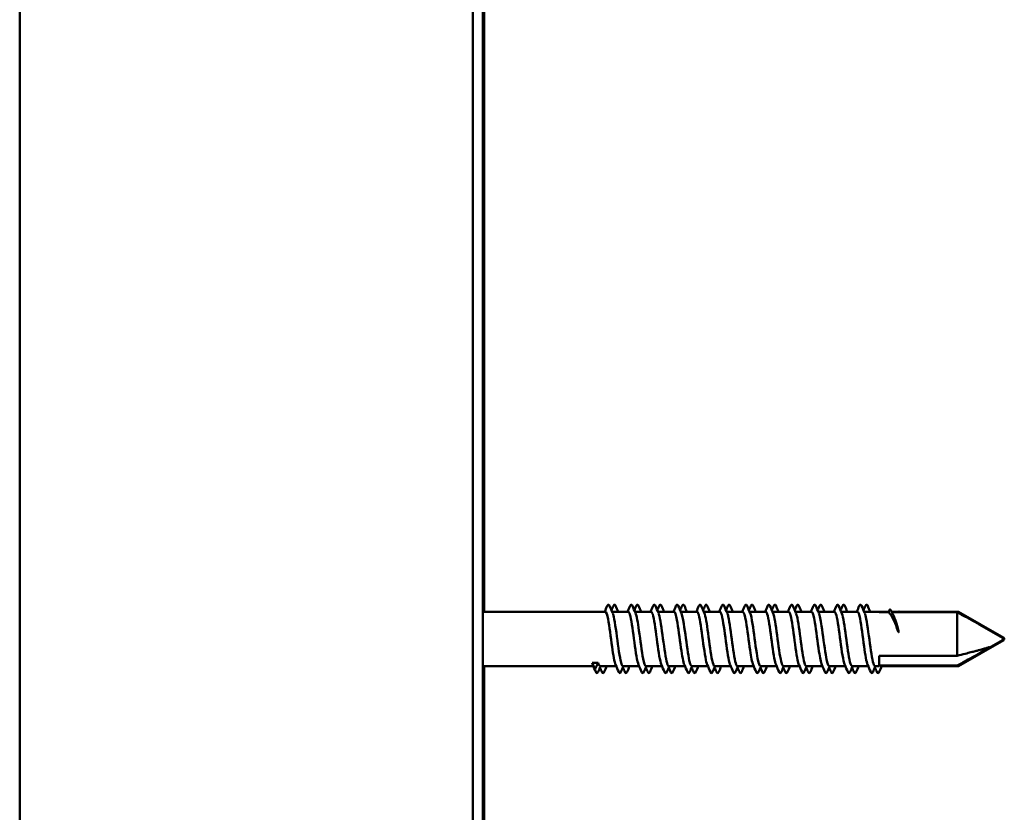
# Model space of a CAD drawing. Units: millimetres. Extents: x 557 to 3525, y 207 to 2071.
# Drawn here: x 3445 to 3525, y 605 to 669 of the extents above; entities that cross this region are included whole.
import ezdxf

# ---------------------------------------------------------------- set-up
doc = ezdxf.new("R2010")
doc.units = ezdxf.units.MM
doc.layers.add('Sichtbar (ISO)', color=7, linetype='Continuous', lineweight=50)

msp = doc.modelspace()

# ---------------------------------------------------------------- linework, layer by layer
at = {"layer": 'Sichtbar (ISO)'}
for p, q in [((3445.095, 1237.25), (3445.095, 229.25)), ((3481.695, 229.25), (3481.695, 1237.25)), ((3482.495, 229.25), (3482.495, 1237.25)), ((3482.595, 621.45), (3482.595, 717.05)), ((3482.495, 621.45), (3492.378, 621.45)), ((3492.923, 621.45), (3494.228, 621.45)), ((3494.773, 621.45), (3496.078, 621.45)), ((3496.623, 621.45), (3497.928, 621.45)), ((3498.473, 621.45), (3499.778, 621.45)), ((3500.323, 621.45), (3501.628, 621.45)), ((3502.173, 621.45), (3503.478, 621.45)), ((3504.023, 621.45), (3505.328, 621.45)), ((3505.873, 621.45), (3507.178, 621.45)), ((3507.723, 621.45), (3509.028, 621.45)), ((3509.573, 621.45), (3510.878, 621.45)), ((3511.423, 621.45), (3512.728, 621.45)), ((3513.273, 621.45), (3514.495, 621.45)), ((3514.495, 621.45), (3515.254, 621.45)), ((3514.495, 621.45), (3514.495, 621.401)), ((3515.229, 621.401), (3514.495, 621.401)), ((3515.494, 621.45), (3520.884, 621.45)), ((3520.784, 621.401), (3515.52, 621.401)), ((3520.784, 617.885), (3520.784, 621.401)), ((3520.884, 621.348), (3520.884, 621.45)), ((3524.545, 619.337), (3520.884, 621.45)), ((3524.445, 619.337), (3522.562, 620.424)), ((3524.545, 619.163), (3520.884, 617.05)), ((3524.445, 619.163), (3522.562, 618.076)), ((3514.495, 617.885), (3514.495, 617.05)), ((3514.495, 617.885), (3520.784, 617.885)), ((3482.495, 617.05), (3491.407, 617.05)), ((3482.595, 521.45), (3482.595, 617.05)), ((3491.305, 617.322), (3491.805, 617.322)), ((3491.305, 617.322), (3491.537, 616.835)), ((3491.573, 616.835), (3491.805, 617.322)), ((3491.953, 617.05), (3493.257, 617.05)), ((3493.803, 617.05), (3495.107, 617.05)), ((3495.653, 617.05), (3496.957, 617.05)), ((3497.503, 617.05), (3498.807, 617.05)), ((3499.353, 617.05), (3500.657, 617.05)), ((3501.203, 617.05), (3502.507, 617.05)), ((3503.053, 617.05), (3504.357, 617.05)), ((3504.903, 617.05), (3506.207, 617.05)), ((3506.753, 617.05), (3508.057, 617.05)), ((3508.603, 617.05), (3509.907, 617.05)), ((3510.453, 617.05), (3511.757, 617.05)), ((3512.303, 617.05), (3513.607, 617.05)), ((3514.153, 617.05), (3514.495, 617.05)), ((3520.784, 617.099), (3514.495, 617.099)), ((3514.647, 617.05), (3520.884, 617.05)), ((3520.884, 617.05), (3520.884, 617.152))]:
    msp.add_line(p, q, dxfattribs=at)
for centre in [(3524.395, 619.25), (3524.495, 619.25)]:
    msp.add_arc(centre, 0.1, 300, 60, dxfattribs=at)
msp.add_ellipse((3491.555, 616.842), major_axis=(0.02, 0), ratio=0.876402, start_param=3.536384, end_param=5.888394, dxfattribs=at)
for points in [[(3492.332, 621.45), (3492.401, 621.606), (3492.468, 621.763), (3492.536, 621.919)], [(3492.72, 621.919), (3492.803, 621.728), (3492.886, 621.536), (3492.969, 621.345)], [(3492.875, 621.562), (3492.926, 621.681), (3492.978, 621.8), (3493.029, 621.919)], [(3493.214, 621.919), (3493.281, 621.763), (3493.349, 621.606), (3493.417, 621.45)], [(3494.182, 621.45), (3494.251, 621.606), (3494.318, 621.763), (3494.386, 621.919)], [(3494.57, 621.919), (3494.653, 621.728), (3494.736, 621.536), (3494.819, 621.345)], [(3494.725, 621.562), (3494.776, 621.681), (3494.828, 621.8), (3494.879, 621.919)], [(3495.064, 621.919), (3495.131, 621.763), (3495.199, 621.606), (3495.267, 621.45)], [(3496.032, 621.45), (3496.101, 621.606), (3496.168, 621.763), (3496.236, 621.919)], [(3496.42, 621.919), (3496.503, 621.728), (3496.586, 621.536), (3496.669, 621.345)], [(3496.575, 621.562), (3496.626, 621.681), (3496.678, 621.8), (3496.729, 621.919)], [(3496.914, 621.919), (3496.981, 621.763), (3497.049, 621.606), (3497.117, 621.45)], [(3497.882, 621.45), (3497.951, 621.606), (3498.018, 621.763), (3498.086, 621.919)], [(3498.27, 621.919), (3498.353, 621.728), (3498.436, 621.536), (3498.519, 621.345)], [(3498.425, 621.562), (3498.476, 621.681), (3498.528, 621.8), (3498.579, 621.919)], [(3498.764, 621.919), (3498.831, 621.763), (3498.899, 621.606), (3498.967, 621.45)], [(3499.732, 621.45), (3499.801, 621.606), (3499.868, 621.763), (3499.936, 621.919)], [(3500.12, 621.919), (3500.203, 621.728), (3500.286, 621.536), (3500.369, 621.345)], [(3500.275, 621.562), (3500.326, 621.681), (3500.378, 621.8), (3500.429, 621.919)], [(3500.614, 621.919), (3500.681, 621.763), (3500.749, 621.606), (3500.817, 621.45)], [(3501.582, 621.45), (3501.651, 621.606), (3501.718, 621.763), (3501.786, 621.919)], [(3501.97, 621.919), (3502.053, 621.728), (3502.136, 621.536), (3502.219, 621.345)], [(3502.125, 621.562), (3502.176, 621.681), (3502.228, 621.8), (3502.279, 621.919)], [(3502.464, 621.919), (3502.531, 621.763), (3502.599, 621.606), (3502.667, 621.45)], [(3503.432, 621.45), (3503.501, 621.606), (3503.568, 621.763), (3503.636, 621.919)], [(3503.82, 621.919), (3503.903, 621.728), (3503.986, 621.536), (3504.069, 621.345)], [(3503.975, 621.562), (3504.026, 621.681), (3504.078, 621.8), (3504.129, 621.919)], [(3504.314, 621.919), (3504.381, 621.763), (3504.449, 621.606), (3504.517, 621.45)], [(3505.282, 621.45), (3505.351, 621.606), (3505.418, 621.763), (3505.486, 621.919)], [(3505.67, 621.919), (3505.753, 621.728), (3505.836, 621.536), (3505.919, 621.345)], [(3505.825, 621.562), (3505.876, 621.681), (3505.928, 621.8), (3505.979, 621.919)], [(3506.164, 621.919), (3506.231, 621.763), (3506.299, 621.606), (3506.367, 621.45)], [(3507.132, 621.45), (3507.201, 621.606), (3507.268, 621.763), (3507.336, 621.919)], [(3507.52, 621.919), (3507.603, 621.728), (3507.686, 621.536), (3507.769, 621.345)], [(3507.675, 621.562), (3507.726, 621.681), (3507.778, 621.8), (3507.829, 621.919)], [(3508.014, 621.919), (3508.081, 621.763), (3508.149, 621.606), (3508.217, 621.45)], [(3508.982, 621.45), (3509.051, 621.606), (3509.118, 621.763), (3509.186, 621.919)], [(3509.37, 621.919), (3509.453, 621.728), (3509.536, 621.536), (3509.619, 621.345)], [(3509.525, 621.562), (3509.576, 621.681), (3509.628, 621.8), (3509.679, 621.919)], [(3509.864, 621.919), (3509.931, 621.763), (3509.999, 621.606), (3510.067, 621.45)], [(3510.832, 621.45), (3510.901, 621.606), (3510.968, 621.763), (3511.036, 621.919)], [(3511.22, 621.919), (3511.303, 621.728), (3511.386, 621.536), (3511.469, 621.345)], [(3511.375, 621.562), (3511.426, 621.681), (3511.478, 621.8), (3511.529, 621.919)], [(3511.714, 621.919), (3511.781, 621.763), (3511.849, 621.606), (3511.917, 621.45)], [(3512.682, 621.45), (3512.751, 621.606), (3512.818, 621.763), (3512.886, 621.919)], [(3513.07, 621.919), (3513.153, 621.728), (3513.236, 621.536), (3513.319, 621.345)], [(3513.225, 621.562), (3513.276, 621.681), (3513.328, 621.8), (3513.379, 621.919)], [(3513.564, 621.919), (3513.631, 621.763), (3513.699, 621.606), (3513.767, 621.45)], [(3515.345, 621.623), (3515.307, 621.549), (3515.268, 621.475), (3515.229, 621.401)], [(3515.38, 621.628), (3515.437, 621.557), (3515.494, 621.459), (3515.551, 621.338)], [(3515.551, 621.338), (3515.582, 621.274), (3515.612, 621.21), (3515.643, 621.146)], [(3516.043, 621.45), (3516.081, 621.461), (3516.12, 621.461), (3516.157, 621.45)], [(3491.361, 617.158), (3491.343, 617.2), (3491.324, 617.254), (3491.305, 617.322)], [(3491.611, 616.581), (3491.528, 616.773), (3491.445, 616.964), (3491.361, 617.155)], [(3491.998, 617.05), (3491.93, 616.894), (3491.863, 616.737), (3491.795, 616.581)], [(3491.805, 617.322), (3491.854, 617.145), (3491.904, 617.057), (3491.953, 617.058)], [(3492.104, 616.581), (3492.053, 616.7), (3492.001, 616.819), (3491.95, 616.938)], [(3492.492, 617.05), (3492.424, 616.894), (3492.356, 616.737), (3492.289, 616.581)], [(3493.461, 616.581), (3493.378, 616.773), (3493.295, 616.964), (3493.211, 617.155)], [(3493.848, 617.05), (3493.78, 616.894), (3493.713, 616.737), (3493.645, 616.581)], [(3493.954, 616.581), (3493.903, 616.7), (3493.851, 616.819), (3493.8, 616.938)], [(3494.342, 617.05), (3494.274, 616.894), (3494.206, 616.737), (3494.139, 616.581)], [(3495.311, 616.581), (3495.228, 616.773), (3495.145, 616.964), (3495.061, 617.155)], [(3495.698, 617.05), (3495.63, 616.894), (3495.563, 616.737), (3495.495, 616.581)], [(3495.804, 616.581), (3495.753, 616.7), (3495.701, 616.819), (3495.65, 616.938)], [(3496.192, 617.05), (3496.124, 616.894), (3496.056, 616.737), (3495.989, 616.581)], [(3497.161, 616.581), (3497.078, 616.773), (3496.995, 616.964), (3496.911, 617.155)], [(3497.548, 617.05), (3497.48, 616.894), (3497.413, 616.737), (3497.345, 616.581)], [(3497.654, 616.581), (3497.603, 616.7), (3497.551, 616.819), (3497.5, 616.938)], [(3498.042, 617.05), (3497.974, 616.894), (3497.906, 616.737), (3497.839, 616.581)], [(3499.011, 616.581), (3498.928, 616.773), (3498.845, 616.964), (3498.761, 617.155)], [(3499.398, 617.05), (3499.33, 616.894), (3499.263, 616.737), (3499.195, 616.581)], [(3499.504, 616.581), (3499.453, 616.7), (3499.401, 616.819), (3499.35, 616.938)], [(3499.892, 617.05), (3499.824, 616.894), (3499.756, 616.737), (3499.689, 616.581)], [(3500.861, 616.581), (3500.778, 616.773), (3500.695, 616.964), (3500.611, 617.155)], [(3501.248, 617.05), (3501.18, 616.894), (3501.113, 616.737), (3501.045, 616.581)], [(3501.354, 616.581), (3501.303, 616.7), (3501.251, 616.819), (3501.2, 616.938)], [(3501.742, 617.05), (3501.674, 616.894), (3501.606, 616.737), (3501.539, 616.581)], [(3502.711, 616.581), (3502.628, 616.773), (3502.545, 616.964), (3502.461, 617.155)], [(3503.098, 617.05), (3503.03, 616.894), (3502.963, 616.737), (3502.895, 616.581)], [(3503.204, 616.581), (3503.153, 616.7), (3503.101, 616.819), (3503.05, 616.938)], [(3503.592, 617.05), (3503.524, 616.894), (3503.456, 616.737), (3503.389, 616.581)], [(3504.561, 616.581), (3504.478, 616.773), (3504.395, 616.964), (3504.311, 617.155)], [(3504.948, 617.05), (3504.88, 616.894), (3504.813, 616.737), (3504.745, 616.581)], [(3505.054, 616.581), (3505.003, 616.7), (3504.951, 616.819), (3504.9, 616.938)], [(3505.442, 617.05), (3505.374, 616.894), (3505.306, 616.737), (3505.239, 616.581)], [(3506.411, 616.581), (3506.328, 616.773), (3506.245, 616.964), (3506.161, 617.155)], [(3506.798, 617.05), (3506.73, 616.894), (3506.663, 616.737), (3506.595, 616.581)], [(3506.904, 616.581), (3506.853, 616.7), (3506.801, 616.819), (3506.75, 616.938)], [(3507.292, 617.05), (3507.224, 616.894), (3507.156, 616.737), (3507.089, 616.581)], [(3508.261, 616.581), (3508.178, 616.773), (3508.095, 616.964), (3508.011, 617.155)], [(3508.648, 617.05), (3508.58, 616.894), (3508.513, 616.737), (3508.445, 616.581)], [(3508.754, 616.581), (3508.703, 616.7), (3508.651, 616.819), (3508.6, 616.938)], [(3509.142, 617.05), (3509.074, 616.894), (3509.006, 616.737), (3508.939, 616.581)], [(3510.111, 616.581), (3510.028, 616.773), (3509.945, 616.964), (3509.861, 617.155)], [(3510.498, 617.05), (3510.43, 616.894), (3510.363, 616.737), (3510.295, 616.581)], [(3510.604, 616.581), (3510.553, 616.7), (3510.501, 616.819), (3510.45, 616.938)], [(3510.992, 617.05), (3510.924, 616.894), (3510.856, 616.737), (3510.789, 616.581)], [(3511.961, 616.581), (3511.878, 616.773), (3511.795, 616.964), (3511.711, 617.155)], [(3512.348, 617.05), (3512.28, 616.894), (3512.213, 616.737), (3512.145, 616.581)], [(3512.454, 616.581), (3512.403, 616.7), (3512.351, 616.819), (3512.3, 616.938)], [(3512.842, 617.05), (3512.774, 616.894), (3512.706, 616.737), (3512.639, 616.581)], [(3513.811, 616.581), (3513.728, 616.773), (3513.645, 616.964), (3513.561, 617.155)], [(3514.198, 617.05), (3514.13, 616.894), (3514.063, 616.737), (3513.995, 616.581)], [(3514.304, 616.581), (3514.253, 616.7), (3514.201, 616.819), (3514.15, 616.938)], [(3514.692, 617.05), (3514.624, 616.894), (3514.556, 616.737), (3514.489, 616.581)], [(3514.584, 617.101), (3514.605, 617.069), (3514.626, 617.055), (3514.647, 617.056)]]:
    msp.add_open_spline(points, degree=3, dxfattribs=at)
for points, knots in [([(3492.536, 621.919), (3492.571, 622.002), (3492.627, 622.039), (3492.689, 621.983), (3492.704, 621.956), (3492.72, 621.919)], [0, 0, 0, 0, 0.0962959, 0.0962959, 0.1392504, 0.1392504, 0.1392504, 0.1392504]), ([(3493.029, 621.919), (3493.065, 622.002), (3493.121, 622.039), (3493.182, 621.983), (3493.198, 621.956), (3493.214, 621.919)], [0, 0, 0, 0, 0.0962959, 0.0962959, 0.1392504, 0.1392504, 0.1392504, 0.1392504]), ([(3494.386, 621.919), (3494.421, 622.002), (3494.477, 622.039), (3494.539, 621.983), (3494.554, 621.956), (3494.57, 621.919)], [0, 0, 0, 0, 0.0962959, 0.0962959, 0.1392504, 0.1392504, 0.1392504, 0.1392504]), ([(3494.879, 621.919), (3494.915, 622.002), (3494.971, 622.039), (3495.032, 621.983), (3495.048, 621.956), (3495.064, 621.919)], [0, 0, 0, 0, 0.0962959, 0.0962959, 0.1392504, 0.1392504, 0.1392504, 0.1392504]), ([(3496.236, 621.919), (3496.271, 622.002), (3496.327, 622.039), (3496.389, 621.983), (3496.404, 621.956), (3496.42, 621.919)], [0, 0, 0, 0, 0.0962959, 0.0962959, 0.1392504, 0.1392504, 0.1392504, 0.1392504]), ([(3496.729, 621.919), (3496.765, 622.002), (3496.821, 622.039), (3496.882, 621.983), (3496.898, 621.956), (3496.914, 621.919)], [0, 0, 0, 0, 0.0962959, 0.0962959, 0.1392504, 0.1392504, 0.1392504, 0.1392504]), ([(3498.086, 621.919), (3498.121, 622.002), (3498.177, 622.039), (3498.239, 621.983), (3498.254, 621.956), (3498.27, 621.919)], [0, 0, 0, 0, 0.0962959, 0.0962959, 0.1392504, 0.1392504, 0.1392504, 0.1392504]), ([(3498.579, 621.919), (3498.615, 622.002), (3498.671, 622.039), (3498.732, 621.983), (3498.748, 621.956), (3498.764, 621.919)], [0, 0, 0, 0, 0.0962959, 0.0962959, 0.1392504, 0.1392504, 0.1392504, 0.1392504]), ([(3499.936, 621.919), (3499.971, 622.002), (3500.027, 622.039), (3500.089, 621.983), (3500.104, 621.956), (3500.12, 621.919)], [0, 0, 0, 0, 0.0962959, 0.0962959, 0.1392504, 0.1392504, 0.1392504, 0.1392504]), ([(3500.429, 621.919), (3500.465, 622.002), (3500.521, 622.039), (3500.582, 621.983), (3500.598, 621.956), (3500.614, 621.919)], [0, 0, 0, 0, 0.0962959, 0.0962959, 0.1392504, 0.1392504, 0.1392504, 0.1392504]), ([(3501.786, 621.919), (3501.821, 622.002), (3501.877, 622.039), (3501.939, 621.983), (3501.954, 621.956), (3501.97, 621.919)], [0, 0, 0, 0, 0.0962959, 0.0962959, 0.1392504, 0.1392504, 0.1392504, 0.1392504]), ([(3502.279, 621.919), (3502.315, 622.002), (3502.371, 622.039), (3502.432, 621.983), (3502.448, 621.956), (3502.464, 621.919)], [0, 0, 0, 0, 0.0962959, 0.0962959, 0.1392504, 0.1392504, 0.1392504, 0.1392504]), ([(3503.636, 621.919), (3503.671, 622.002), (3503.727, 622.039), (3503.789, 621.983), (3503.804, 621.956), (3503.82, 621.919)], [0, 0, 0, 0, 0.0962959, 0.0962959, 0.1392504, 0.1392504, 0.1392504, 0.1392504]), ([(3504.129, 621.919), (3504.165, 622.002), (3504.221, 622.039), (3504.282, 621.983), (3504.298, 621.956), (3504.314, 621.919)], [0, 0, 0, 0, 0.0962959, 0.0962959, 0.1392504, 0.1392504, 0.1392504, 0.1392504]), ([(3505.486, 621.919), (3505.521, 622.002), (3505.577, 622.039), (3505.639, 621.983), (3505.654, 621.956), (3505.67, 621.919)], [0, 0, 0, 0, 0.0962959, 0.0962959, 0.1392504, 0.1392504, 0.1392504, 0.1392504]), ([(3505.979, 621.919), (3506.015, 622.002), (3506.071, 622.039), (3506.132, 621.983), (3506.148, 621.956), (3506.164, 621.919)], [0, 0, 0, 0, 0.0962959, 0.0962959, 0.1392504, 0.1392504, 0.1392504, 0.1392504]), ([(3507.336, 621.919), (3507.371, 622.002), (3507.427, 622.039), (3507.489, 621.983), (3507.504, 621.956), (3507.52, 621.919)], [0, 0, 0, 0, 0.0962959, 0.0962959, 0.1392504, 0.1392504, 0.1392504, 0.1392504]), ([(3507.829, 621.919), (3507.865, 622.002), (3507.921, 622.039), (3507.982, 621.983), (3507.998, 621.956), (3508.014, 621.919)], [0, 0, 0, 0, 0.0962959, 0.0962959, 0.1392504, 0.1392504, 0.1392504, 0.1392504]), ([(3509.186, 621.919), (3509.221, 622.002), (3509.277, 622.039), (3509.339, 621.983), (3509.354, 621.956), (3509.37, 621.919)], [0, 0, 0, 0, 0.0962959, 0.0962959, 0.1392504, 0.1392504, 0.1392504, 0.1392504]), ([(3509.679, 621.919), (3509.715, 622.002), (3509.771, 622.039), (3509.832, 621.983), (3509.848, 621.956), (3509.864, 621.919)], [0, 0, 0, 0, 0.0962959, 0.0962959, 0.1392504, 0.1392504, 0.1392504, 0.1392504]), ([(3511.036, 621.919), (3511.071, 622.002), (3511.127, 622.039), (3511.189, 621.983), (3511.204, 621.956), (3511.22, 621.919)], [0, 0, 0, 0, 0.0962959, 0.0962959, 0.1392504, 0.1392504, 0.1392504, 0.1392504]), ([(3511.529, 621.919), (3511.565, 622.002), (3511.621, 622.039), (3511.682, 621.983), (3511.698, 621.956), (3511.714, 621.919)], [0, 0, 0, 0, 0.0962959, 0.0962959, 0.1392504, 0.1392504, 0.1392504, 0.1392504]), ([(3512.886, 621.919), (3512.921, 622.002), (3512.977, 622.039), (3513.039, 621.983), (3513.054, 621.956), (3513.07, 621.919)], [0, 0, 0, 0, 0.0962959, 0.0962959, 0.1392504, 0.1392504, 0.1392504, 0.1392504]), ([(3513.379, 621.919), (3513.415, 622.002), (3513.471, 622.039), (3513.532, 621.983), (3513.548, 621.956), (3513.564, 621.919)], [0, 0, 0, 0, 0.0962959, 0.0962959, 0.1392504, 0.1392504, 0.1392504, 0.1392504]), ([(3493.211, 617.157), (3493.117, 617.379), (3493.022, 617.934), (3492.927, 618.612), (3492.819, 619.388), (3492.71, 620.287), (3492.602, 620.845), (3492.527, 621.229), (3492.452, 621.438), (3492.378, 621.443)], [71.43665, 71.43665, 71.43665, 71.43665, 72.402457, 72.402457, 72.402457, 73.507515, 73.507515, 73.507515, 74.267448, 74.267448, 74.267448, 74.267448]), ([(3492.969, 621.337), (3493.014, 621.237), (3493.058, 621.069), (3493.103, 620.84), (3493.215, 620.258), (3493.328, 619.309), (3493.441, 618.515), (3493.552, 617.734), (3493.663, 617.143), (3493.774, 617.061), (3493.783, 617.054), (3493.793, 617.05), (3493.803, 617.051)], [-73.956654, -73.956654, -73.956654, -73.956654, -73.504577, -73.504577, -73.504577, -72.356068, -72.356068, -72.356068, -71.225504, -71.225504, -71.225504, -71.125855, -71.125855, -71.125855, -71.125855]), ([(3495.061, 617.164), (3495.005, 617.293), (3494.948, 617.534), (3494.891, 617.862), (3494.783, 618.493), (3494.674, 619.418), (3494.565, 620.158), (3494.457, 620.896), (3494.348, 621.416), (3494.24, 621.448), (3494.236, 621.45), (3494.232, 621.45), (3494.228, 621.45)], [65.153465, 65.153465, 65.153465, 65.153465, 65.730852, 65.730852, 65.730852, 66.838868, 66.838868, 66.838868, 67.944057, 67.944057, 67.944057, 67.984263, 67.984263, 67.984263, 67.984263]), ([(3494.819, 621.343), (3494.913, 621.124), (3495.006, 620.586), (3495.099, 619.923), (3495.209, 619.14), (3495.319, 618.221), (3495.429, 617.654), (3495.504, 617.271), (3495.578, 617.062), (3495.653, 617.057)], [-67.673468, -67.673468, -67.673468, -67.673468, -66.724528, -66.724528, -66.724528, -65.602014, -65.602014, -65.602014, -64.84267, -64.84267, -64.84267, -64.84267]), ([(3496.911, 617.158), (3496.895, 617.194), (3496.879, 617.24), (3496.863, 617.295), (3496.754, 617.666), (3496.646, 618.459), (3496.538, 619.266), (3496.428, 620.093), (3496.317, 620.894), (3496.206, 621.244), (3496.164, 621.379), (3496.121, 621.444), (3496.078, 621.442)], [58.870279, 58.870279, 58.870279, 58.870279, 59.036115, 59.036115, 59.036115, 60.137648, 60.137648, 60.137648, 61.264441, 61.264441, 61.264441, 61.701077, 61.701077, 61.701077, 61.701077]), ([(3496.669, 621.34), (3496.696, 621.282), (3496.722, 621.199), (3496.748, 621.092), (3496.858, 620.643), (3496.968, 619.788), (3497.077, 618.975), (3497.187, 618.162), (3497.297, 617.432), (3497.406, 617.168), (3497.438, 617.09), (3497.471, 617.054), (3497.503, 617.056)], [-61.390283, -61.390283, -61.390283, -61.390283, -61.122251, -61.122251, -61.122251, -60.00478, -60.00478, -60.00478, -58.888256, -58.888256, -58.888256, -58.559485, -58.559485, -58.559485, -58.559485]), ([(3498.761, 617.158), (3498.671, 617.37), (3498.58, 617.883), (3498.49, 618.522), (3498.381, 619.288), (3498.272, 620.199), (3498.164, 620.782), (3498.085, 621.204), (3498.006, 621.439), (3497.928, 621.445)], [52.587094, 52.587094, 52.587094, 52.587094, 53.509554, 53.509554, 53.509554, 54.617625, 54.617625, 54.617625, 55.417892, 55.417892, 55.417892, 55.417892]), ([(3498.519, 621.338), (3498.586, 621.183), (3498.652, 620.877), (3498.718, 620.463), (3498.828, 619.783), (3498.937, 618.846), (3499.046, 618.142), (3499.148, 617.481), (3499.251, 617.055), (3499.353, 617.051)], [-55.107098, -55.107098, -55.107098, -55.107098, -54.431239, -54.431239, -54.431239, -53.319156, -53.319156, -53.319156, -52.2763, -52.2763, -52.2763, -52.2763]), ([(3500.611, 617.164), (3500.56, 617.28), (3500.509, 617.487), (3500.458, 617.771), (3500.348, 618.378), (3500.238, 619.307), (3500.128, 620.068), (3500.019, 620.828), (3499.909, 621.384), (3499.8, 621.444), (3499.792, 621.448), (3499.785, 621.45), (3499.778, 621.45)], [46.303909, 46.303909, 46.303909, 46.303909, 46.826411, 46.826411, 46.826411, 47.944788, 47.944788, 47.944788, 49.061252, 49.061252, 49.061252, 49.134707, 49.134707, 49.134707, 49.134707]), ([(3500.369, 621.344), (3500.473, 621.106), (3500.576, 620.458), (3500.679, 619.702), (3500.788, 618.907), (3500.897, 618.031), (3501.006, 617.526), (3501.071, 617.221), (3501.137, 617.06), (3501.203, 617.058)], [-48.823912, -48.823912, -48.823912, -48.823912, -47.770814, -47.770814, -47.770814, -46.663428, -46.663428, -46.663428, -45.993114, -45.993114, -45.993114, -45.993114]), ([(3502.461, 617.156), (3502.455, 617.17), (3502.449, 617.185), (3502.443, 617.201), (3502.335, 617.496), (3502.227, 618.234), (3502.119, 619.039), (3502.006, 619.876), (3501.893, 620.742), (3501.781, 621.16), (3501.73, 621.349), (3501.679, 621.442), (3501.628, 621.441)], [40.020723, 40.020723, 40.020723, 40.020723, 40.082829, 40.082829, 40.082829, 41.184401, 41.184401, 41.184401, 42.332123, 42.332123, 42.332123, 42.851522, 42.851522, 42.851522, 42.851522]), ([(3502.219, 621.34), (3502.249, 621.274), (3502.278, 621.179), (3502.308, 621.053), (3502.416, 620.588), (3502.524, 619.736), (3502.633, 618.935), (3502.741, 618.134), (3502.849, 617.422), (3502.958, 617.164), (3502.989, 617.089), (3503.021, 617.054), (3503.053, 617.056)], [-42.540727, -42.540727, -42.540727, -42.540727, -42.240883, -42.240883, -42.240883, -41.136906, -41.136906, -41.136906, -40.033556, -40.033556, -40.033556, -39.709929, -39.709929, -39.709929, -39.709929]), ([(3504.311, 617.16), (3504.23, 617.351), (3504.149, 617.778), (3504.067, 618.33), (3503.959, 619.066), (3503.851, 619.988), (3503.742, 620.622), (3503.654, 621.136), (3503.566, 621.441), (3503.478, 621.447)], [33.737538, 33.737538, 33.737538, 33.737538, 34.565991, 34.565991, 34.565991, 35.670614, 35.670614, 35.670614, 36.568336, 36.568336, 36.568336, 36.568336]), ([(3504.069, 621.336), (3504.136, 621.182), (3504.203, 620.875), (3504.269, 620.459), (3504.38, 619.769), (3504.49, 618.816), (3504.601, 618.11), (3504.702, 617.466), (3504.802, 617.056), (3504.903, 617.051)], [-36.257542, -36.257542, -36.257542, -36.257542, -35.579375, -35.579375, -35.579375, -34.452517, -34.452517, -34.452517, -33.426744, -33.426744, -33.426744, -33.426744]), ([(3506.161, 617.163), (3506.115, 617.267), (3506.069, 617.444), (3506.023, 617.686), (3505.914, 618.258), (3505.806, 619.166), (3505.697, 619.938), (3505.588, 620.71), (3505.479, 621.31), (3505.37, 621.427), (3505.356, 621.442), (3505.342, 621.449), (3505.328, 621.448)], [27.454353, 27.454353, 27.454353, 27.454353, 27.923686, 27.923686, 27.923686, 29.032563, 29.032563, 29.032563, 30.140684, 30.140684, 30.140684, 30.285151, 30.285151, 30.285151, 30.285151]), ([(3505.919, 621.345), (3505.92, 621.343), (3505.921, 621.341), (3505.922, 621.339), (3506.031, 621.083), (3506.141, 620.359), (3506.25, 619.548), (3506.36, 618.738), (3506.469, 617.881), (3506.579, 617.425), (3506.637, 617.182), (3506.695, 617.059), (3506.753, 617.059)], [-29.974357, -29.974357, -29.974357, -29.974357, -29.96671, -29.96671, -29.96671, -28.850246, -28.850246, -28.850246, -27.735615, -27.735615, -27.735615, -27.143558, -27.143558, -27.143558, -27.143558]), ([(3508.011, 617.156), (3508.003, 617.174), (3507.995, 617.195), (3507.987, 617.218), (3507.878, 617.531), (3507.769, 618.295), (3507.659, 619.11), (3507.55, 619.924), (3507.441, 620.751), (3507.332, 621.157), (3507.28, 621.348), (3507.229, 621.442), (3507.178, 621.442)], [21.171167, 21.171167, 21.171167, 21.171167, 21.253527, 21.253527, 21.253527, 22.367327, 22.367327, 22.367327, 23.480259, 23.480259, 23.480259, 24.001966, 24.001966, 24.001966, 24.001966]), ([(3507.769, 621.338), (3507.808, 621.251), (3507.847, 621.111), (3507.886, 620.921), (3507.995, 620.393), (3508.104, 619.506), (3508.212, 618.719), (3508.321, 617.932), (3508.429, 617.282), (3508.538, 617.104), (3508.559, 617.068), (3508.581, 617.052), (3508.603, 617.053)], [-23.691171, -23.691171, -23.691171, -23.691171, -23.293873, -23.293873, -23.293873, -22.187254, -22.187254, -22.187254, -21.082013, -21.082013, -21.082013, -20.860373, -20.860373, -20.860373, -20.860373]), ([(3509.861, 617.161), (3509.785, 617.341), (3509.708, 617.73), (3509.631, 618.24), (3509.521, 618.968), (3509.411, 619.909), (3509.302, 620.566), (3509.21, 621.112), (3509.119, 621.441), (3509.028, 621.447)], [14.887982, 14.887982, 14.887982, 14.887982, 15.670808, 15.670808, 15.670808, 16.789247, 16.789247, 16.789247, 17.71878, 17.71878, 17.71878, 17.71878]), ([(3509.619, 621.338), (3509.694, 621.164), (3509.769, 620.793), (3509.843, 620.303), (3509.954, 619.58), (3510.064, 618.634), (3510.174, 617.966), (3510.267, 617.402), (3510.36, 617.059), (3510.453, 617.052)], [-17.407986, -17.407986, -17.407986, -17.407986, -16.647057, -16.647057, -16.647057, -15.524672, -15.524672, -15.524672, -14.577188, -14.577188, -14.577188, -14.577188]), ([(3511.711, 617.162), (3511.679, 617.234), (3511.646, 617.345), (3511.613, 617.492), (3511.503, 617.987), (3511.392, 618.876), (3511.282, 619.684), (3511.172, 620.492), (3511.061, 621.18), (3510.951, 621.382), (3510.927, 621.427), (3510.902, 621.448), (3510.878, 621.446)], [8.604797, 8.604797, 8.604797, 8.604797, 8.938709, 8.938709, 8.938709, 10.063385, 10.063385, 10.063385, 11.18697, 11.18697, 11.18697, 11.435595, 11.435595, 11.435595, 11.435595]), ([(3511.469, 621.344), (3511.475, 621.333), (3511.48, 621.32), (3511.485, 621.307), (3511.593, 621.019), (3511.702, 620.282), (3511.81, 619.476), (3511.918, 618.671), (3512.027, 617.836), (3512.135, 617.399), (3512.191, 617.173), (3512.247, 617.059), (3512.303, 617.059)], [-11.124801, -11.124801, -11.124801, -11.124801, -11.07263, -11.07263, -11.07263, -9.96744, -9.96744, -9.96744, -8.86479, -8.86479, -8.86479, -8.294002, -8.294002, -8.294002, -8.294002]), ([(3513.561, 617.156), (3513.465, 617.382), (3513.368, 617.956), (3513.272, 618.651), (3513.164, 619.428), (3513.055, 620.319), (3512.947, 620.867), (3512.874, 621.237), (3512.801, 621.438), (3512.728, 621.442)], [2.321611, 2.321611, 2.321611, 2.321611, 3.305617, 3.305617, 3.305617, 4.406921, 4.406921, 4.406921, 5.15241, 5.15241, 5.15241, 5.15241]), ([(3513.319, 621.337), (3513.362, 621.241), (3513.405, 621.081), (3513.448, 620.862), (3513.559, 620.3), (3513.669, 619.38), (3513.78, 618.592), (3513.889, 617.815), (3513.998, 617.204), (3514.107, 617.077), (3514.122, 617.059), (3514.138, 617.051), (3514.153, 617.052)], [-4.841615, -4.841615, -4.841615, -4.841615, -4.403983, -4.403983, -4.403983, -3.277828, -3.277828, -3.277828, -2.167214, -2.167214, -2.167214, -2.010817, -2.010817, -2.010817, -2.010817]), ([(3516.003, 619.907), (3515.903, 620.196), (3515.803, 620.462), (3515.602, 620.919), (3515.502, 621.104), (3515.344, 621.309), (3515.286, 621.365), (3515.229, 621.401)], [0, 0, 0, 0, 0.0955197, 0.0955197, 0.1910393, 0.1910393, 0.2459116, 0.2459116, 0.2459116, 0.2459116]), ([(3515.38, 621.628), (3515.379, 621.628), (3515.379, 621.629), (3515.377, 621.631), (3515.375, 621.632), (3515.37, 621.634), (3515.368, 621.634), (3515.362, 621.635), (3515.36, 621.634), (3515.354, 621.633), (3515.352, 621.631), (3515.348, 621.628), (3515.346, 621.626), (3515.345, 621.623)], [-0.004197816, -0.004197816, -0.004197816, -0.004197816, -0.003995025, -0.003995025, -0.003261376, -0.003261376, -0.002492502, -0.002492502, -0.001677734, -0.001677734, -0.000834596, -0.000834596, 0, 0, 0, 0]), ([(3515.643, 621.146), (3515.704, 621.02), (3515.765, 620.858), (3515.897, 620.445), (3515.968, 620.186), (3516.04, 619.907)], [0.3779975, 0.3779975, 0.3779975, 0.3779975, 0.4548138, 0.4548138, 0.5450749, 0.5450749, 0.5450749, 0.5450749]), ([(3516.04, 619.907), (3516.049, 619.874), (3516.055, 619.846), (3516.058, 619.819), (3516.059, 619.81), (3516.059, 619.8), (3516.058, 619.798), (3516.058, 619.796), (3516.057, 619.796), (3516.057, 619.795), (3516.057, 619.795), (3516.056, 619.795), (3516.056, 619.795), (3516.055, 619.795), (3516.055, 619.795), (3516.054, 619.795), (3516.054, 619.795), (3516.052, 619.796), (3516.051, 619.797), (3516.048, 619.802), (3516.045, 619.807), (3516.032, 619.83), (3516.018, 619.864), (3516.003, 619.907)], [0, 0, 0, 0, 0.01078608, 0.01078608, 0.0143738, 0.0143738, 0.01563644, 0.01563644, 0.01597818, 0.01597818, 0.0161918, 0.0161918, 0.01637627, 0.01637627, 0.01659076, 0.01659076, 0.01695516, 0.01695516, 0.0178125, 0.0178125, 0.02073322, 0.02073322, 0.03353114, 0.03353114, 0.03353114, 0.03353114]), ([(3491.795, 616.581), (3491.76, 616.498), (3491.704, 616.462), (3491.642, 616.517), (3491.626, 616.544), (3491.611, 616.581)], [0, 0, 0, 0, 0.0962959, 0.0962959, 0.1392504, 0.1392504, 0.1392504, 0.1392504]), ([(3492.289, 616.581), (3492.253, 616.498), (3492.197, 616.462), (3492.136, 616.517), (3492.12, 616.544), (3492.104, 616.581)], [0, 0, 0, 0, 0.0962959, 0.0962959, 0.1392504, 0.1392504, 0.1392504, 0.1392504]), ([(3493.645, 616.581), (3493.61, 616.498), (3493.554, 616.462), (3493.492, 616.517), (3493.476, 616.544), (3493.461, 616.581)], [0, 0, 0, 0, 0.0962959, 0.0962959, 0.1392504, 0.1392504, 0.1392504, 0.1392504]), ([(3494.139, 616.581), (3494.103, 616.498), (3494.047, 616.462), (3493.986, 616.517), (3493.97, 616.544), (3493.954, 616.581)], [0, 0, 0, 0, 0.0962959, 0.0962959, 0.1392504, 0.1392504, 0.1392504, 0.1392504]), ([(3495.495, 616.581), (3495.46, 616.498), (3495.404, 616.462), (3495.342, 616.517), (3495.326, 616.544), (3495.311, 616.581)], [0, 0, 0, 0, 0.0962959, 0.0962959, 0.1392504, 0.1392504, 0.1392504, 0.1392504]), ([(3495.989, 616.581), (3495.953, 616.498), (3495.897, 616.462), (3495.836, 616.517), (3495.82, 616.544), (3495.804, 616.581)], [0, 0, 0, 0, 0.0962959, 0.0962959, 0.1392504, 0.1392504, 0.1392504, 0.1392504]), ([(3497.345, 616.581), (3497.31, 616.498), (3497.254, 616.462), (3497.192, 616.517), (3497.176, 616.544), (3497.161, 616.581)], [0, 0, 0, 0, 0.0962959, 0.0962959, 0.1392504, 0.1392504, 0.1392504, 0.1392504]), ([(3497.839, 616.581), (3497.803, 616.498), (3497.747, 616.462), (3497.686, 616.517), (3497.67, 616.544), (3497.654, 616.581)], [0, 0, 0, 0, 0.0962959, 0.0962959, 0.1392504, 0.1392504, 0.1392504, 0.1392504]), ([(3499.195, 616.581), (3499.16, 616.498), (3499.104, 616.462), (3499.042, 616.517), (3499.026, 616.544), (3499.011, 616.581)], [0, 0, 0, 0, 0.0962959, 0.0962959, 0.1392504, 0.1392504, 0.1392504, 0.1392504]), ([(3499.689, 616.581), (3499.653, 616.498), (3499.597, 616.462), (3499.536, 616.517), (3499.52, 616.544), (3499.504, 616.581)], [0, 0, 0, 0, 0.0962959, 0.0962959, 0.1392504, 0.1392504, 0.1392504, 0.1392504]), ([(3501.045, 616.581), (3501.01, 616.498), (3500.954, 616.462), (3500.892, 616.517), (3500.876, 616.544), (3500.861, 616.581)], [0, 0, 0, 0, 0.0962959, 0.0962959, 0.1392504, 0.1392504, 0.1392504, 0.1392504]), ([(3501.539, 616.581), (3501.503, 616.498), (3501.447, 616.462), (3501.386, 616.517), (3501.37, 616.544), (3501.354, 616.581)], [0, 0, 0, 0, 0.0962959, 0.0962959, 0.1392504, 0.1392504, 0.1392504, 0.1392504]), ([(3502.895, 616.581), (3502.86, 616.498), (3502.804, 616.462), (3502.742, 616.517), (3502.726, 616.544), (3502.711, 616.581)], [0, 0, 0, 0, 0.0962959, 0.0962959, 0.1392504, 0.1392504, 0.1392504, 0.1392504]), ([(3503.389, 616.581), (3503.353, 616.498), (3503.297, 616.462), (3503.236, 616.517), (3503.22, 616.544), (3503.204, 616.581)], [0, 0, 0, 0, 0.0962959, 0.0962959, 0.1392504, 0.1392504, 0.1392504, 0.1392504]), ([(3504.745, 616.581), (3504.71, 616.498), (3504.654, 616.462), (3504.592, 616.517), (3504.576, 616.544), (3504.561, 616.581)], [0, 0, 0, 0, 0.0962959, 0.0962959, 0.1392504, 0.1392504, 0.1392504, 0.1392504]), ([(3505.239, 616.581), (3505.203, 616.498), (3505.147, 616.462), (3505.086, 616.517), (3505.07, 616.544), (3505.054, 616.581)], [0, 0, 0, 0, 0.0962959, 0.0962959, 0.1392504, 0.1392504, 0.1392504, 0.1392504]), ([(3506.595, 616.581), (3506.56, 616.498), (3506.504, 616.462), (3506.442, 616.517), (3506.426, 616.544), (3506.411, 616.581)], [0, 0, 0, 0, 0.0962959, 0.0962959, 0.1392504, 0.1392504, 0.1392504, 0.1392504]), ([(3507.089, 616.581), (3507.053, 616.498), (3506.997, 616.462), (3506.936, 616.517), (3506.92, 616.544), (3506.904, 616.581)], [0, 0, 0, 0, 0.0962959, 0.0962959, 0.1392504, 0.1392504, 0.1392504, 0.1392504]), ([(3508.445, 616.581), (3508.41, 616.498), (3508.354, 616.462), (3508.292, 616.517), (3508.276, 616.544), (3508.261, 616.581)], [0, 0, 0, 0, 0.0962959, 0.0962959, 0.1392504, 0.1392504, 0.1392504, 0.1392504]), ([(3508.939, 616.581), (3508.903, 616.498), (3508.847, 616.462), (3508.786, 616.517), (3508.77, 616.544), (3508.754, 616.581)], [0, 0, 0, 0, 0.0962959, 0.0962959, 0.1392504, 0.1392504, 0.1392504, 0.1392504]), ([(3510.295, 616.581), (3510.26, 616.498), (3510.204, 616.462), (3510.142, 616.517), (3510.126, 616.544), (3510.111, 616.581)], [0, 0, 0, 0, 0.0962959, 0.0962959, 0.1392504, 0.1392504, 0.1392504, 0.1392504]), ([(3510.789, 616.581), (3510.753, 616.498), (3510.697, 616.462), (3510.636, 616.517), (3510.62, 616.544), (3510.604, 616.581)], [0, 0, 0, 0, 0.0962959, 0.0962959, 0.1392504, 0.1392504, 0.1392504, 0.1392504]), ([(3512.145, 616.581), (3512.11, 616.498), (3512.054, 616.462), (3511.992, 616.517), (3511.976, 616.544), (3511.961, 616.581)], [0, 0, 0, 0, 0.0962959, 0.0962959, 0.1392504, 0.1392504, 0.1392504, 0.1392504]), ([(3512.639, 616.581), (3512.603, 616.498), (3512.547, 616.462), (3512.486, 616.517), (3512.47, 616.544), (3512.454, 616.581)], [0, 0, 0, 0, 0.0962959, 0.0962959, 0.1392504, 0.1392504, 0.1392504, 0.1392504]), ([(3513.995, 616.581), (3513.96, 616.498), (3513.904, 616.462), (3513.842, 616.517), (3513.826, 616.544), (3513.811, 616.581)], [0, 0, 0, 0, 0.0962959, 0.0962959, 0.1392504, 0.1392504, 0.1392504, 0.1392504]), ([(3514.489, 616.581), (3514.453, 616.498), (3514.397, 616.462), (3514.336, 616.517), (3514.32, 616.544), (3514.304, 616.581)], [0, 0, 0, 0, 0.0962959, 0.0962959, 0.1392504, 0.1392504, 0.1392504, 0.1392504])]:
    msp.add_open_spline(points, degree=3, knots=knots, dxfattribs=at)
for points, weights in [([(3522.562, 620.424), (3521.973, 620.764), (3520.784, 621.401)], [1.61307279706, 1.34067066352, 1]), ([(3523.37, 618.585), (3522.881, 618.223), (3520.784, 617.099)], [2.23675323681, 1.81257704705, 1]), ([(3520.784, 617.885), (3522.881, 618.415), (3523.37, 618.585)], [1, 1.81257704705, 2.23675323681])]:
    msp.add_rational_spline(points, weights, degree=2, dxfattribs=at)

doc.saveas('drawing.dxf')
